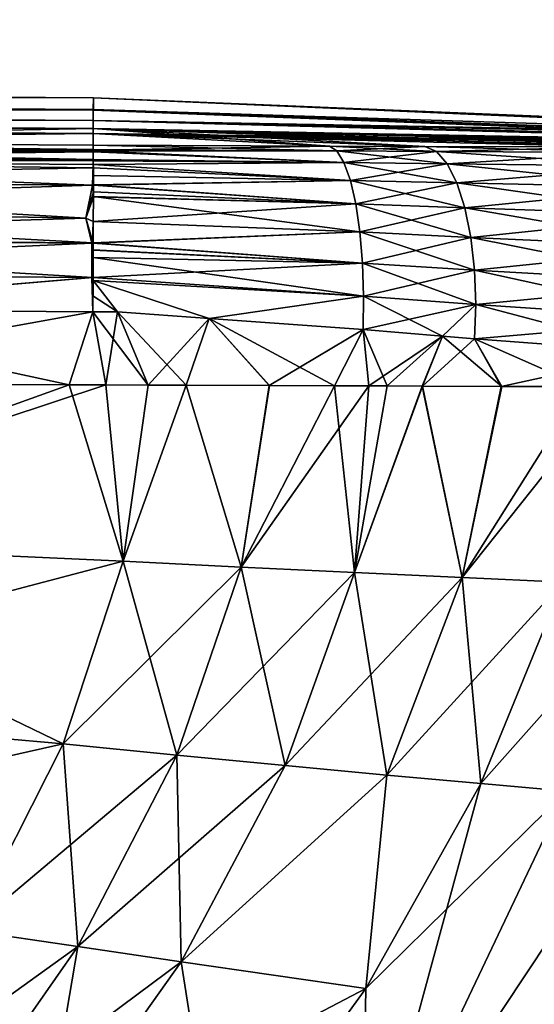
# Model space of a CAD drawing. Extents: x -25 to 207, y -101 to 173.
# Drawn here: x 197 to 201, y 127 to 135 of the extents above; entities that cross this region are included whole.
import ezdxf

# ---------------------------------------------------------------- set-up
doc = ezdxf.new("R2010")
doc.units = 0
doc.header["$MEASUREMENT"] = 0
doc.layers.get('0').update_dxf_attribs({"linetype": 'CONTINUOUS'})

msp = doc.modelspace()

# ---------------------------------------------------------------- linework, layer by layer
for points in [[(21.5952, 134.7229, -14.1615), (197.435, 133.7853, -17.4204), (21.5952, 134.7232, -17.7792)], [(21.5952, 134.7232, -17.7792), (197.435, 133.7853, -17.4204), (114.5654, 134.1712, -23.2036)], [(197.4362, 133.976, 11.6149), (197.4362, 133.9815, 11.3997), (21.5952, 134.723, 11.853)], [(21.5952, 134.723, 11.853), (197.4362, 133.9815, 11.3997), (109.5866, 134.5694, 0)], [(21.5952, 134.723, 17.7792), (114.5654, 134.1712, 23.2036), (197.4352, 133.8263, 17.4209)], [(21.5952, 134.723, 17.7792), (197.4352, 133.8263, 17.4209), (21.5952, 134.723, 13.0609)], [(21.5952, 134.723, 13.0609), (197.4352, 133.8263, 17.4209), (197.4362, 133.976, 11.6149)], [(21.5952, 134.723, 13.0609), (197.4362, 133.976, 11.6149), (21.5952, 134.723, 13.0559)], [(21.5952, 134.723, 13.0559), (197.4362, 133.976, 11.6149), (21.5952, 134.723, 11.853)], [(21.5952, 134.7229, -13.0559), (21.5952, 134.7229, -11.853), (197.4356, 133.8906, -11.6133)], [(197.4356, 133.8906, -11.6133), (21.5952, 134.7229, -11.853), (109.5866, 134.5694, 0)], [(21.5952, 134.7229, -13.0559), (197.4356, 133.8906, -11.6133), (21.5952, 134.7229, -14.1615)], [(21.5952, 134.7229, -14.1615), (197.4356, 133.8906, -11.6133), (197.435, 133.7853, -17.4204)], [(197.4362, 133.9815, 11.3997), (197.4368, 134.0785, 0), (109.5866, 134.5694, 0)], [(197.4356, 133.8906, -11.6133), (109.5866, 134.5694, 0), (197.4368, 134.0772, -1.3256)], [(197.4368, 134.0772, -1.3256), (109.5866, 134.5694, 0), (197.4368, 134.0785, 0)], [(138.1533, 134.0425, 23.0998), (197.4352, 133.8263, 17.4209), (114.5654, 134.1712, 23.2036)], [(197.435, 133.7853, -17.4204), (138.1533, 134.0425, -23.0998), (114.5654, 134.1712, -23.2036)], [(197.4368, 134.0772, -1.3256), (205.5178, 133.7466, 0), (197.4356, 133.8906, -11.6133)], [(205.4504, 133.7294, 6.7936), (197.4368, 134.0785, 0), (197.4362, 133.9815, 11.3997)], [(205.5178, 133.7466, 0), (197.4368, 134.0785, 0), (205.4504, 133.7294, 6.7936)], [(197.4368, 134.0772, -1.3256), (197.4368, 134.0785, 0), (205.5178, 133.7466, 0)], [(138.1533, 134.0425, 23.0998), (161.7398, 133.9056, 22.9858), (197.4352, 133.8263, 17.4209)], [(197.435, 133.7853, -17.4204), (161.7398, 133.9056, -22.9858), (138.1533, 134.0425, -23.0998)], [(205.4504, 133.7294, 6.7936), (197.4362, 133.9815, 11.3997), (205.2733, 133.7001, 13.7838)], [(205.2733, 133.7001, 13.7838), (197.4362, 133.9815, 11.3997), (197.4362, 133.976, 11.6149)], [(161.7398, 133.9056, 22.9858), (170.1312, 133.8553, 22.9449), (197.4352, 133.8263, 17.4209)], [(170.1312, 133.8553, -22.9449), (161.7398, 133.9056, -22.9858), (197.435, 133.7853, -17.4204)], [(205.062, 133.6825, 16.6349), (197.4362, 133.976, 11.6149), (197.4352, 133.8263, 17.4209)], [(205.2733, 133.7001, 13.7838), (197.4362, 133.976, 11.6149), (205.062, 133.6825, 16.6349)], [(197.4352, 133.8263, 17.4209), (170.1312, 133.8553, 22.9449), (191.9738, 133.7217, 22.8285)], [(197.435, 133.7853, -17.4204), (191.9738, 133.7217, -22.8285), (170.1312, 133.8553, -22.9449)], [(197.4352, 133.8263, 17.4209), (191.9738, 133.7217, 22.8285), (197.4344, 133.6878, 22.7977)], [(197.4344, 133.6878, 22.7977), (199.3841, 133.6795, 22.5968), (197.4352, 133.8263, 17.4209)], [(205.062, 133.6825, -16.6349), (197.435, 133.7853, -17.4204), (197.4356, 133.8906, -11.6133)], [(205.062, 133.6825, 16.6349), (197.4352, 133.8263, 17.4209), (204.9039, 133.68, 17.2693)], [(204.9039, 133.68, 17.2693), (197.4352, 133.8263, 17.4209), (204.1642, 133.6749, 19.0095)], [(197.4352, 133.8263, 17.4209), (199.3841, 133.6795, 22.5968), (200.1724, 133.6776, 22.3669)], [(197.4352, 133.8263, 17.4209), (200.1724, 133.6776, 22.3669), (201.7522, 133.6747, 21.5816)], [(201.7522, 133.6747, 21.5816), (202.594, 133.6736, 20.9411), (197.4352, 133.8263, 17.4209)], [(197.4352, 133.8263, 17.4209), (202.594, 133.6736, 20.9411), (203.7865, 133.6739, 19.6054)], [(197.4352, 133.8263, 17.4209), (203.7865, 133.6739, 19.6054), (204.1642, 133.6749, 19.0095)], [(205.062, 133.6825, -16.6349), (197.4356, 133.8906, -11.6133), (205.2733, 133.7001, -13.7838)], [(197.4356, 133.8906, -11.6133), (205.5178, 133.7466, 0), (205.4504, 133.7294, -6.7936)], [(197.4356, 133.8906, -11.6133), (205.4504, 133.7294, -6.7936), (205.2733, 133.7001, -13.7838)], [(197.4344, 133.6878, -22.7977), (191.9738, 133.7217, -22.8285), (197.435, 133.7853, -17.4204)], [(197.435, 133.7853, -17.4204), (199.3841, 133.6795, -22.5968), (197.4344, 133.6878, -22.7977)], [(197.435, 133.7853, -17.4204), (204.9039, 133.68, -17.2693), (204.1642, 133.6749, -19.0095)], [(204.1642, 133.6749, -19.0095), (203.7865, 133.6739, -19.6054), (197.435, 133.7853, -17.4204)], [(197.435, 133.7853, -17.4204), (203.7865, 133.6739, -19.6054), (202.594, 133.6736, -20.9411)], [(197.435, 133.7853, -17.4204), (202.594, 133.6736, -20.9411), (201.7522, 133.6747, -21.5816)], [(201.7522, 133.6747, -21.5816), (200.1724, 133.6776, -22.3669), (197.435, 133.7853, -17.4204)], [(197.435, 133.7853, -17.4204), (200.1724, 133.6776, -22.3669), (199.3841, 133.6795, -22.5968)], [(204.9039, 133.68, -17.2693), (197.435, 133.7853, -17.4204), (205.062, 133.6825, -16.6349)], [(197.4344, 133.6878, 22.7977), (191.9738, 133.7217, 22.8285), (197.4356, 133.6531, 23.0544)], [(197.4356, 133.6531, 23.0544), (191.9738, 133.7217, 22.8285), (191.9751, 133.6777, 23.1222)], [(191.9738, 133.7217, -22.8285), (197.4344, 133.6878, -22.7977), (197.4355, 133.6456, -23.0532)], [(191.9738, 133.7217, -22.8285), (197.4355, 133.6456, -23.0532), (191.9751, 133.6777, -23.1222)], [(191.9759, 133.5683, 23.3983), (197.4364, 133.5685, 23.2991), (191.9751, 133.6777, 23.1222)], [(191.9751, 133.6777, 23.1222), (197.4364, 133.5685, 23.2991), (197.4357, 133.6405, 23.0909)], [(191.9751, 133.6777, 23.1222), (197.4357, 133.6405, 23.0909), (197.4356, 133.6531, 23.0544)], [(191.9751, 133.6777, -23.1222), (197.4355, 133.6456, -23.0532), (197.4357, 133.6393, -23.0913)], [(191.9751, 133.6777, -23.1222), (197.4357, 133.6393, -23.0913), (197.4359, 133.633, -23.1298)], [(191.9759, 133.5683, -23.3983), (191.9751, 133.6777, -23.1222), (197.4359, 133.633, -23.1298)], [(199.3841, 133.6795, 22.5968), (197.4344, 133.6878, 22.7977), (199.4459, 133.6406, 22.863)], [(199.4459, 133.6406, 22.863), (197.4344, 133.6878, 22.7977), (197.4356, 133.6531, 23.0544)], [(199.3841, 133.6795, -22.5968), (197.4355, 133.6456, -23.0532), (197.4344, 133.6878, -22.7977)], [(199.3841, 133.6795, -22.5968), (199.4459, 133.6406, -22.863), (197.4355, 133.6456, -23.0532)], [(200.2669, 133.6361, 22.6332), (200.1724, 133.6776, 22.3669), (199.3841, 133.6795, 22.5968)], [(200.2669, 133.6361, 22.6332), (199.3841, 133.6795, 22.5968), (199.4459, 133.6406, 22.863)], [(200.1724, 133.6776, -22.3669), (199.4459, 133.6406, -22.863), (199.3841, 133.6795, -22.5968)], [(200.1724, 133.6776, -22.3669), (200.2669, 133.6361, -22.6332), (199.4459, 133.6406, -22.863)], [(201.9162, 133.6282, 21.8314), (201.7522, 133.6747, 21.5816), (200.1724, 133.6776, 22.3669)], [(201.9162, 133.6282, 21.8314), (200.1724, 133.6776, 22.3669), (200.2669, 133.6361, 22.6332)], [(201.7522, 133.6747, -21.5816), (200.2669, 133.6361, -22.6332), (200.1724, 133.6776, -22.3669)], [(201.7522, 133.6747, -21.5816), (201.9162, 133.6282, -21.8314), (200.2669, 133.6361, -22.6332)], [(191.9759, 133.5683, -23.3983), (197.4359, 133.633, -23.1298), (197.4364, 133.5596, -23.2952)], [(199.4459, 133.6406, -22.863), (197.4357, 133.6393, -23.0913), (197.4355, 133.6456, -23.0532)], [(199.4459, 133.6406, 22.863), (197.4356, 133.6531, 23.0544), (197.4357, 133.6405, 23.0909)], [(197.4357, 133.6405, 23.0909), (199.5042, 133.5451, 23.1153), (199.4459, 133.6406, 22.863)], [(199.4459, 133.6406, -22.863), (199.5042, 133.5451, -23.1153), (197.4357, 133.6393, -23.0913)], [(197.4357, 133.6405, 23.0909), (197.4364, 133.5685, 23.2991), (199.5042, 133.5451, 23.1153)], [(197.4359, 133.633, -23.1298), (197.4357, 133.6393, -23.0913), (199.5042, 133.5451, -23.1153)], [(199.5042, 133.5451, -23.1153), (197.4364, 133.5596, -23.2952), (197.4359, 133.633, -23.1298)], [(199.4459, 133.6406, 22.863), (199.5042, 133.5451, 23.1153), (200.3561, 133.534, 22.8847)], [(199.4459, 133.6406, 22.863), (200.3561, 133.534, 22.8847), (200.2669, 133.6361, 22.6332)], [(200.2669, 133.6361, -22.6332), (199.5042, 133.5451, -23.1153), (199.4459, 133.6406, -22.863)], [(200.2669, 133.6361, -22.6332), (200.3561, 133.534, -22.8847), (199.5042, 133.5451, -23.1153)], [(200.2669, 133.6361, 22.6332), (200.3561, 133.534, 22.8847), (202.0699, 133.5141, 22.0655)], [(200.2669, 133.6361, 22.6332), (202.0699, 133.5141, 22.0655), (201.9162, 133.6282, 21.8314)], [(201.9162, 133.6282, -21.8314), (200.3561, 133.534, -22.8847), (200.2669, 133.6361, -22.6332)], [(201.9162, 133.6282, -21.8314), (202.0699, 133.5141, -22.0655), (200.3561, 133.534, -22.8847)], [(191.9759, 133.5683, 23.3983), (197.4366, 133.5293, 23.3658), (197.4364, 133.5685, 23.2991)], [(191.9762, 133.3993, 23.6426), (197.4296, 133.3586, 23.6077), (191.9759, 133.5683, 23.3983)], [(197.4296, 133.3586, 23.6077), (197.4366, 133.5293, 23.3658), (191.9759, 133.5683, 23.3983)], [(197.4368, 133.5019, -23.4254), (191.9762, 133.3993, -23.6426), (191.9759, 133.5683, -23.3983)], [(197.4368, 133.5019, -23.4254), (191.9759, 133.5683, -23.3983), (197.4366, 133.5282, -23.366)], [(197.4366, 133.5282, -23.366), (191.9759, 133.5683, -23.3983), (197.4364, 133.5596, -23.2952)], [(197.4293, 133.3575, -23.6075), (191.9762, 133.3993, -23.6426), (197.4368, 133.5019, -23.4254)], [(197.4368, 133.5019, -23.4254), (197.4369, 133.3582, -23.6082), (197.4293, 133.3575, -23.6075)], [(197.4296, 133.3586, 23.6077), (197.4369, 133.4373, 23.5223), (197.4366, 133.5293, 23.3658)], [(199.5042, 133.5451, 23.1153), (197.4364, 133.5685, 23.2991), (197.4366, 133.5293, 23.3658)], [(199.5042, 133.5451, -23.1153), (197.4366, 133.5282, -23.366), (197.4364, 133.5596, -23.2952)], [(199.5042, 133.5451, 23.1153), (197.4366, 133.5293, 23.3658), (199.5566, 133.3971, 23.3424)], [(199.5566, 133.3971, -23.3424), (197.4366, 133.5282, -23.366), (199.5042, 133.5451, -23.1153)], [(199.5566, 133.3971, 23.3424), (197.4366, 133.5293, 23.3658), (197.4369, 133.4373, 23.5223)], [(199.5566, 133.3971, -23.3424), (197.4368, 133.5019, -23.4254), (197.4366, 133.5282, -23.366)], [(197.4369, 133.3582, -23.6082), (197.4368, 133.5019, -23.4254), (199.5566, 133.3971, -23.3424)], [(200.4355, 133.3763, 23.1092), (200.3561, 133.534, 22.8847), (199.5042, 133.5451, 23.1153)], [(200.4355, 133.3763, 23.1092), (199.5042, 133.5451, 23.1153), (199.5566, 133.3971, 23.3424)], [(200.3561, 133.534, -22.8847), (199.5566, 133.3971, -23.3424), (199.5042, 133.5451, -23.1153)], [(200.3561, 133.534, -22.8847), (200.4355, 133.3763, -23.1092), (199.5566, 133.3971, -23.3424)], [(202.2049, 133.3386, 22.2714), (202.0699, 133.5141, 22.0655), (200.3561, 133.534, 22.8847)], [(202.2049, 133.3386, 22.2714), (200.3561, 133.534, 22.8847), (200.4355, 133.3763, 23.1092)], [(202.0699, 133.5141, -22.0655), (200.4355, 133.3763, -23.1092), (200.3561, 133.534, -22.8847)], [(202.0699, 133.5141, -22.0655), (202.2049, 133.3386, -22.2714), (200.4355, 133.3763, -23.1092)], [(197.4369, 133.3597, 23.6089), (197.4369, 133.4373, 23.5223), (197.4296, 133.3586, 23.6077)], [(199.5566, 133.3971, 23.3424), (197.4369, 133.4373, 23.5223), (197.4369, 133.3597, 23.6089)], [(191.9759, 133.1794, 23.8422), (197.375, 133.0852, 23.8342), (191.9762, 133.3993, 23.6426)], [(197.4293, 133.3575, -23.6075), (191.9759, 133.1794, -23.8422), (191.9762, 133.3993, -23.6426)], [(197.3744, 133.0845, -23.834), (191.9759, 133.1794, -23.8422), (197.4293, 133.3575, -23.6075)], [(191.9762, 133.3993, 23.6426), (197.375, 133.0852, 23.8342), (197.4296, 133.3586, 23.6077)], [(197.4293, 133.3575, -23.6075), (197.437, 133.3022, -23.6794), (197.3744, 133.0845, -23.834)], [(197.4369, 133.2645, 23.7152), (197.4296, 133.3586, 23.6077), (197.375, 133.0852, 23.8342)], [(197.4293, 133.3575, -23.6075), (197.4369, 133.3582, -23.6082), (197.437, 133.3022, -23.6794)], [(197.4369, 133.3597, 23.6089), (197.4296, 133.3586, 23.6077), (197.4369, 133.2645, 23.7152)], [(199.6006, 133.2035, 23.5341), (199.5566, 133.3971, 23.3424), (197.4369, 133.3597, 23.6089)], [(197.4369, 133.3582, -23.6082), (199.5566, 133.3971, -23.3424), (199.6006, 133.2035, -23.5341)], [(199.6006, 133.2035, 23.5341), (197.4369, 133.3597, 23.6089), (197.4369, 133.2645, 23.7152)], [(197.437, 133.3022, -23.6794), (197.4369, 133.3582, -23.6082), (199.6006, 133.2035, -23.5341)], [(200.5014, 133.1706, 23.296), (200.4355, 133.3763, 23.1092), (199.5566, 133.3971, 23.3424)], [(200.5014, 133.1706, 23.296), (199.5566, 133.3971, 23.3424), (199.6006, 133.2035, 23.5341)], [(199.6006, 133.2035, -23.5341), (199.5566, 133.3971, -23.3424), (200.4355, 133.3763, -23.1092)], [(199.6006, 133.2035, -23.5341), (200.4355, 133.3763, -23.1092), (200.5014, 133.1706, -23.296)], [(202.314, 133.1111, 22.4381), (202.2049, 133.3386, 22.2714), (200.4355, 133.3763, 23.1092)], [(202.314, 133.1111, 22.4381), (200.4355, 133.3763, 23.1092), (200.5014, 133.1706, 23.296)], [(200.5014, 133.1706, -23.296), (200.4355, 133.3763, -23.1092), (202.2049, 133.3386, -22.2714)], [(200.5014, 133.1706, -23.296), (202.2049, 133.3386, -22.2714), (202.314, 133.1111, -22.4381)], [(197.3744, 133.0845, -23.834), (197.437, 133.3022, -23.6794), (197.4369, 133.2614, -23.7112)], [(197.3744, 133.0845, -23.834), (197.4369, 133.2614, -23.7112), (197.4365, 133.0571, -23.8702)], [(197.4369, 133.2645, 23.7152), (197.375, 133.0852, 23.8342), (197.4365, 133.057, 23.8701)], [(197.4369, 133.2645, 23.7152), (197.4365, 133.057, 23.8701), (199.6343, 132.9727, 23.6818)], [(199.6006, 133.2035, -23.5341), (197.4365, 133.0571, -23.8702), (197.4369, 133.2614, -23.7112)], [(199.6006, 133.2035, -23.5341), (197.4369, 133.2614, -23.7112), (197.437, 133.3022, -23.6794)], [(197.4369, 133.2645, 23.7152), (199.6343, 132.9727, 23.6818), (199.6006, 133.2035, 23.5341)], [(191.9751, 132.9201, 23.9869), (197.4311, 132.8814, 23.9522), (191.9759, 133.1794, 23.8422)], [(197.3744, 133.0845, -23.834), (191.9751, 132.9201, -23.9869), (191.9759, 133.1794, -23.8422)], [(191.9759, 133.1794, 23.8422), (197.4311, 132.8814, 23.9522), (197.375, 133.0852, 23.8342)], [(199.6343, 132.9727, -23.6818), (197.4365, 133.0571, -23.8702), (199.6006, 133.2035, -23.5341)], [(199.6006, 133.2035, 23.5341), (199.6343, 132.9727, 23.6818), (200.5507, 132.9266, 23.4361)], [(199.6006, 133.2035, 23.5341), (200.5507, 132.9266, 23.4361), (200.5014, 133.1706, 23.296)], [(200.5014, 133.1706, -23.296), (199.6343, 132.9727, -23.6818), (199.6006, 133.2035, -23.5341)], [(200.5014, 133.1706, -23.296), (200.5507, 132.9266, -23.4361), (199.6343, 132.9727, -23.6818)], [(200.5014, 133.1706, 23.296), (200.5507, 132.9266, 23.4361), (202.3914, 132.8438, 22.5565)], [(200.5014, 133.1706, 23.296), (202.3914, 132.8438, 22.5565), (202.314, 133.1111, 22.4381)], [(202.314, 133.1111, -22.4381), (200.5507, 132.9266, -23.4361), (200.5014, 133.1706, -23.296)], [(202.314, 133.1111, -22.4381), (202.3914, 132.8438, -22.5565), (200.5507, 132.9266, -23.4361)], [(197.4246, 132.8791, -23.9473), (191.9751, 132.9201, -23.9869), (197.3744, 133.0845, -23.834)], [(197.4359, 132.88, -23.9487), (197.4246, 132.8791, -23.9473), (197.3744, 133.0845, -23.834)], [(197.4359, 132.88, -23.9487), (197.3744, 133.0845, -23.834), (197.4365, 133.0571, -23.8702)], [(197.4365, 133.057, 23.8701), (197.375, 133.0852, 23.8342), (197.4311, 132.8814, 23.9522)], [(197.4365, 133.057, 23.8701), (197.4311, 132.8814, 23.9522), (197.4359, 132.8818, 23.9531)], [(199.6343, 132.9727, -23.6818), (197.4359, 132.88, -23.9487), (197.4365, 133.0571, -23.8702)], [(199.6343, 132.9727, 23.6818), (197.4365, 133.057, 23.8701), (197.4359, 132.8818, 23.9531)], [(199.6343, 132.9727, 23.6818), (197.4359, 132.8818, 23.9531), (199.6562, 132.7153, 23.7789)], [(199.6562, 132.7153, -23.7789), (197.4359, 132.88, -23.9487), (199.6343, 132.9727, -23.6818)], [(200.5809, 132.6562, 23.5228), (200.5507, 132.9266, 23.4361), (199.6343, 132.9727, 23.6818)], [(200.5809, 132.6562, 23.5228), (199.6343, 132.9727, 23.6818), (199.6562, 132.7153, 23.7789)], [(200.5507, 132.9266, -23.4361), (199.6562, 132.7153, -23.7789), (199.6343, 132.9727, -23.6818)], [(200.5507, 132.9266, -23.4361), (200.5809, 132.6562, -23.5228), (199.6562, 132.7153, -23.7789)], [(202.4329, 132.5512, 22.6202), (202.3914, 132.8438, 22.5565), (200.5507, 132.9266, 23.4361)], [(202.4329, 132.5512, 22.6202), (200.5507, 132.9266, 23.4361), (200.5809, 132.6562, 23.5228)], [(202.3914, 132.8438, -22.5565), (200.5809, 132.6562, -23.5228), (200.5507, 132.9266, -23.4361)], [(191.9738, 132.6348, 24.0692), (197.4323, 132.5971, 24.0366), (191.9751, 132.9201, 23.9869)], [(197.4246, 132.8791, -23.9473), (191.9738, 132.6348, -24.0692), (191.9751, 132.9201, -23.9869)], [(197.4248, 132.5958, -24.0278), (191.9738, 132.6348, -24.0692), (197.4246, 132.8791, -23.9473)], [(191.9751, 132.9201, 23.9869), (197.4323, 132.5971, 24.0366), (197.4311, 132.8814, 23.9522)], [(197.4357, 132.8204, -23.9752), (197.4246, 132.8791, -23.9473), (197.4359, 132.88, -23.9487)], [(197.4357, 132.8204, -23.9752), (197.4248, 132.5958, -24.0278), (197.4246, 132.8791, -23.9473)], [(197.4359, 132.8818, 23.9531), (197.4311, 132.8814, 23.9522), (197.4357, 132.823, 23.9809)], [(197.4357, 132.823, 23.9809), (197.4311, 132.8814, 23.9522), (197.4323, 132.5971, 24.0366)], [(199.6562, 132.7153, 23.7789), (197.4359, 132.8818, 23.9531), (197.4357, 132.823, 23.9809)], [(199.6562, 132.7153, -23.7789), (197.4357, 132.8204, -23.9752), (197.4359, 132.88, -23.9487)], [(202.3914, 132.8438, -22.5565), (202.4329, 132.5512, -22.6202), (200.5809, 132.6562, -23.5228)], [(197.4354, 132.762, -24.0011), (197.4248, 132.5958, -24.0278), (197.4357, 132.8204, -23.9752)], [(197.4354, 132.762, -24.0011), (197.4346, 132.5961, -24.0295), (197.4248, 132.5958, -24.0278)], [(197.4357, 132.823, 23.9809), (197.4323, 132.5971, 24.0366), (197.4346, 132.5972, 24.037)], [(199.6562, 132.7153, 23.7789), (197.4357, 132.823, 23.9809), (197.4346, 132.5972, 24.037)], [(199.6653, 132.4427, -23.8211), (197.4346, 132.5961, -24.0295), (197.4354, 132.762, -24.0011)], [(197.4354, 132.762, -24.0011), (197.4357, 132.8204, -23.9752), (199.6562, 132.7153, -23.7789)], [(197.4354, 132.762, -24.0011), (199.6562, 132.7153, -23.7789), (199.6653, 132.4427, -23.8211)], [(199.6653, 132.4427, 23.8211), (199.6562, 132.7153, 23.7789), (197.4346, 132.5972, 24.037)], [(200.5907, 132.3722, 23.552), (200.5809, 132.6562, 23.5228), (199.6562, 132.7153, 23.7789)], [(200.5907, 132.3722, 23.552), (199.6562, 132.7153, 23.7789), (199.6653, 132.4427, 23.8211)], [(199.6653, 132.4427, -23.8211), (199.6562, 132.7153, -23.7789), (200.5809, 132.6562, -23.5228)], [(191.9738, 132.6348, 24.0692), (194.3445, 132.3344, 24.0722), (197.4323, 132.5971, 24.0366)], [(197.4248, 132.5958, -24.0278), (194.3445, 132.3344, -24.0722), (191.9738, 132.6348, -24.0692)], [(199.6653, 132.4427, -23.8211), (200.5809, 132.6562, -23.5228), (200.5907, 132.3722, -23.552)], [(202.4362, 132.2489, 22.626), (202.4329, 132.5512, 22.6202), (200.5809, 132.6562, 23.5228)], [(202.4362, 132.2489, 22.626), (200.5809, 132.6562, 23.5228), (200.5907, 132.3722, 23.552)], [(200.5907, 132.3722, -23.552), (200.5809, 132.6562, -23.5228), (202.4329, 132.5512, -22.6202)], [(194.3445, 132.3344, 24.0722), (197.4329, 132.3131, 24.0549), (197.4323, 132.5971, 24.0366)], [(197.4329, 132.3131, -24.0549), (194.3445, 132.3344, -24.0722), (197.4248, 132.5958, -24.0278)], [(197.4248, 132.5958, -24.0278), (197.4346, 132.5961, -24.0295), (197.4344, 132.57, -24.0339)], [(197.433, 132.3131, -24.0549), (197.4329, 132.3131, -24.0549), (197.4248, 132.5958, -24.0278)], [(197.433, 132.3131, -24.0549), (197.4248, 132.5958, -24.0278), (197.4338, 132.4435, -24.0555)], [(197.4248, 132.5958, -24.0278), (197.4344, 132.57, -24.0339), (197.4338, 132.4435, -24.0555)], [(197.4346, 132.5972, 24.037), (197.4323, 132.5971, 24.0366), (197.4345, 132.5717, 24.0434)], [(197.4345, 132.5717, 24.0434), (197.4323, 132.5971, 24.0366), (197.4329, 132.3131, 24.0549)], [(197.4345, 132.5717, 24.0434), (197.4329, 132.3131, 24.0549), (197.433, 132.3131, 24.0549)], [(197.433, 132.3131, 24.0549), (197.6364, 132.3116, 24.0537), (197.4345, 132.5717, 24.0434)], [(197.6364, 132.3116, -24.0537), (197.4338, 132.4435, -24.0555), (197.4344, 132.57, -24.0339)], [(199.6653, 132.4427, -23.8211), (197.4344, 132.57, -24.0339), (197.4346, 132.5961, -24.0295)], [(197.6364, 132.3116, -24.0537), (197.4344, 132.57, -24.0339), (198.3908, 132.2577, -23.9616)], [(198.3908, 132.2577, -23.9616), (197.4344, 132.57, -24.0339), (199.6653, 132.4427, -23.8211)], [(199.6653, 132.4427, 23.8211), (197.4346, 132.5972, 24.037), (197.4345, 132.5717, 24.0434)], [(197.4345, 132.5717, 24.0434), (197.6364, 132.3116, 24.0537), (198.3908, 132.2577, 23.9616)], [(197.4345, 132.5717, 24.0434), (198.3908, 132.2577, 23.9616), (199.6653, 132.4427, 23.8211)], [(200.5907, 132.3722, -23.552), (202.4329, 132.5512, -22.6202), (202.4362, 132.2489, -22.626)], [(197.433, 132.3131, -24.0549), (197.4338, 132.4435, -24.0555), (197.6364, 132.3116, -24.0537)], [(199.6653, 132.4427, 23.8211), (198.3908, 132.2577, 23.9616), (199.6611, 132.167, 23.8064)], [(199.6653, 132.4427, -23.8211), (199.6611, 132.167, -23.8064), (198.3908, 132.2577, -23.9616)], [(199.6653, 132.4427, 23.8211), (199.6611, 132.167, 23.8064), (200.5907, 132.3722, 23.552)], [(199.6653, 132.4427, -23.8211), (200.3176, 132.1108, -23.6033), (199.6611, 132.167, -23.8064)], [(200.5907, 132.3722, -23.552), (200.3176, 132.1108, -23.6033), (199.6653, 132.4427, -23.8211)], [(200.5907, 132.3722, 23.552), (199.6611, 132.167, 23.8064), (200.3176, 132.1108, 23.6033)], [(200.5907, 132.3722, 23.552), (200.3176, 132.1108, 23.6033), (200.5795, 132.0884, 23.5223)], [(200.5907, 132.3722, -23.552), (200.5795, 132.0884, -23.5223), (200.3176, 132.1108, -23.6033)], [(200.5907, 132.3722, 23.552), (200.5795, 132.0884, 23.5223), (202.4362, 132.2489, 22.626)], [(202.0866, 131.9765, -22.7372), (200.5795, 132.0884, -23.5223), (200.5907, 132.3722, -23.552)], [(202.4362, 132.2489, -22.626), (202.0866, 131.9765, -22.7372), (200.5907, 132.3722, -23.552)], [(194.3445, 132.3344, 24.0722), (194.1605, 131.7221, 24.039), (197.4329, 132.3131, 24.0549)], [(194.3445, 132.3344, -24.0722), (197.2375, 131.7109, -24.0223), (194.1605, 131.7221, -24.0396)], [(197.4329, 132.3131, 24.0549), (194.1605, 131.7221, 24.039), (197.539, 131.7098, 24.0196)], [(197.4329, 132.3131, -24.0549), (197.2375, 131.7109, -24.0223), (194.3445, 132.3344, -24.0722)], [(197.433, 132.3131, -24.0549), (197.8881, 131.7085, -23.9513), (197.2375, 131.7109, -24.0223)], [(197.433, 132.3131, -24.0549), (197.2375, 131.7109, -24.0223), (197.4329, 132.3131, -24.0549)], [(197.4329, 132.3131, 24.0549), (197.539, 131.7098, 24.0196), (197.433, 132.3131, 24.0549)], [(197.433, 132.3131, 24.0549), (197.539, 131.7098, 24.0196), (197.6364, 132.3116, 24.0537)], [(197.6364, 132.3116, -24.0537), (197.8881, 131.7085, -23.9513), (197.433, 132.3131, -24.0549)], [(197.6364, 132.3116, 24.0537), (197.539, 131.7098, 24.0196), (197.8889, 131.7085, 23.9699)], [(197.6364, 132.3116, 24.0537), (197.8889, 131.7085, 23.9699), (198.3908, 132.2577, 23.9616)], [(198.3908, 132.2577, -23.9616), (198.2029, 131.7073, -23.917), (197.6364, 132.3116, -24.0537)], [(197.6364, 132.3116, -24.0537), (198.2029, 131.7073, -23.917), (197.8881, 131.7085, -23.9513)], [(197.8889, 131.7085, 23.9699), (198.2019, 131.7073, 23.9254), (198.3908, 132.2577, 23.9616)], [(198.3908, 132.2577, 23.9616), (198.2019, 131.7073, 23.9254), (198.8858, 131.7048, 23.8283)], [(198.3908, 132.2577, -23.9616), (198.8894, 131.7047, -23.8421), (198.2029, 131.7073, -23.917)], [(198.3908, 132.2577, 23.9616), (198.8858, 131.7048, 23.8283), (199.6611, 132.167, 23.8064)], [(199.6611, 132.167, -23.8064), (199.426, 131.7027, -23.7835), (198.3908, 132.2577, -23.9616)], [(199.426, 131.7027, -23.7835), (198.8894, 131.7047, -23.8421), (198.3908, 132.2577, -23.9616)], [(202.4362, 132.2489, 22.626), (200.5795, 132.0884, 23.5223), (202.0866, 131.9765, 22.7372)], [(199.6611, 132.167, 23.8064), (198.8858, 131.7048, 23.8283), (199.7105, 131.7017, 23.7112)], [(199.6611, 132.167, -23.8064), (199.8605, 131.7011, -23.622), (199.426, 131.7027, -23.7835)], [(199.6611, 132.167, 23.8064), (199.7105, 131.7017, 23.7112), (200.3176, 132.1108, 23.6033)], [(200.3176, 132.1108, -23.6033), (199.8605, 131.7011, -23.622), (199.6611, 132.167, -23.8064)], [(200.3176, 132.1108, 23.6033), (199.7105, 131.7017, 23.7112), (200.1519, 131.7, 23.5302)], [(200.3176, 132.1108, -23.6033), (200.148, 131.7, -23.5151), (199.8605, 131.7011, -23.622)], [(200.805, 131.6975, -23.2708), (200.148, 131.7, -23.5151), (200.3176, 132.1108, -23.6033)], [(200.3176, 132.1108, 23.6033), (200.1519, 131.7, 23.5302), (200.5795, 132.0884, 23.5223)], [(200.5795, 132.0884, 23.5223), (200.1519, 131.7, 23.5302), (200.8002, 131.6976, 23.2643)], [(200.5795, 132.0884, -23.5223), (200.805, 131.6975, -23.2708), (200.3176, 132.1108, -23.6033)], [(200.5795, 132.0884, 23.5223), (200.8002, 131.6976, 23.2643), (202.0866, 131.9765, 22.7372)], [(202.0866, 131.9765, -22.7372), (201.4711, 131.695, -23.0232), (200.5795, 132.0884, -23.5223)], [(200.5795, 132.0884, -23.5223), (201.4711, 131.695, -23.0232), (200.805, 131.6975, -23.2708)], [(200.8002, 131.6976, 23.2643), (201.7308, 131.694, 22.8826), (202.0866, 131.9765, 22.7372)], [(197.539, 131.7098, 24.0196), (194.1605, 131.7221, 24.039), (193.6935, 130.4367, 23.9234)], [(194.1605, 131.7221, -24.0396), (197.2375, 131.7109, -24.0223), (193.6935, 130.4367, -23.9234)], [(193.6935, 130.4367, -23.9234), (197.2375, 131.7109, -24.0223), (197.684, 130.2551, -23.8316)], [(193.6935, 130.4367, 23.9234), (197.684, 130.2551, 23.8316), (197.539, 131.7098, 24.0196)], [(197.2375, 131.7109, -24.0223), (197.8881, 131.7085, -23.9513), (197.684, 130.2551, -23.8316)], [(197.539, 131.7098, 24.0196), (197.684, 130.2551, 23.8316), (197.8889, 131.7085, 23.9699)], [(197.8889, 131.7085, 23.9699), (197.684, 130.2551, 23.8316), (198.2019, 131.7073, 23.9254)], [(197.684, 130.2551, -23.8316), (197.8881, 131.7085, -23.9513), (198.2029, 131.7073, -23.917)], [(198.2019, 131.7073, 23.9254), (197.684, 130.2551, 23.8316), (198.6554, 130.2061, 23.6485)], [(198.6554, 130.2061, -23.6485), (197.684, 130.2551, -23.8316), (198.2029, 131.7073, -23.917)], [(198.2019, 131.7073, 23.9254), (198.6554, 130.2061, 23.6485), (198.8858, 131.7048, 23.8283)], [(198.6554, 130.2061, -23.6485), (198.2029, 131.7073, -23.917), (198.8894, 131.7047, -23.8421)], [(198.8858, 131.7048, 23.8283), (198.6554, 130.2061, 23.6485), (199.7105, 131.7017, 23.7112)], [(198.8894, 131.7047, -23.8421), (199.426, 131.7027, -23.7835), (198.6554, 130.2061, -23.6485)], [(198.6554, 130.2061, -23.6485), (199.426, 131.7027, -23.7835), (199.5915, 130.1605, -23.3508)], [(199.5915, 130.1605, 23.3508), (199.7105, 131.7017, 23.7112), (198.6554, 130.2061, 23.6485)], [(199.426, 131.7027, -23.7835), (199.8605, 131.7011, -23.622), (199.5915, 130.1605, -23.3508)], [(199.5915, 130.1605, 23.3508), (200.1519, 131.7, 23.5302), (199.7105, 131.7017, 23.7112)], [(200.148, 131.7, -23.5151), (199.5915, 130.1605, -23.3508), (199.8605, 131.7011, -23.622)], [(200.4796, 130.1192, 22.949), (200.1519, 131.7, 23.5302), (199.5915, 130.1605, 23.3508)], [(200.4796, 130.1192, -22.949), (199.5915, 130.1605, -23.3508), (200.148, 131.7, -23.5151)], [(200.148, 131.7, -23.5151), (200.805, 131.6975, -23.2708), (200.4796, 130.1192, -22.949)], [(200.4796, 130.1192, 22.949), (200.8002, 131.6976, 23.2643), (200.1519, 131.7, 23.5302)], [(201.7308, 131.694, 22.8826), (200.8002, 131.6976, 23.2643), (200.4796, 130.1192, 22.949)], [(200.805, 131.6975, -23.2708), (201.4711, 131.695, -23.0232), (200.4796, 130.1192, -22.949)], [(200.4796, 130.1192, -22.949), (201.4711, 131.695, -23.0232), (201.3124, 130.0827, -22.4578)], [(201.3124, 130.0827, 22.4578), (201.7308, 131.694, 22.8826), (200.4796, 130.1192, 22.949)], [(193.2786, 129.0944, 23.7032), (197.1886, 128.7466, 23.5139), (193.6935, 130.4367, 23.9234)], [(193.6935, 130.4367, -23.9234), (197.684, 130.2551, -23.8316), (193.2786, 129.0944, -23.7032)], [(193.6935, 130.4367, 23.9234), (197.1886, 128.7466, 23.5139), (197.684, 130.2551, 23.8316)], [(193.2786, 129.0944, -23.7032), (197.684, 130.2551, -23.8316), (197.1886, 128.7466, -23.5139)], [(197.684, 130.2551, 23.8316), (197.1886, 128.7466, 23.5139), (198.6554, 130.2061, 23.6485)], [(198.1267, 128.6548, -23.2766), (197.1886, 128.7466, -23.5139), (197.684, 130.2551, -23.8316)], [(198.1267, 128.6548, -23.2766), (197.684, 130.2551, -23.8316), (198.6554, 130.2061, -23.6485)], [(198.6554, 130.2061, 23.6485), (197.1886, 128.7466, 23.5139), (198.1267, 128.6548, 23.2766)], [(198.6554, 130.2061, 23.6485), (198.1267, 128.6548, 23.2766), (199.5915, 130.1605, 23.3508)], [(199.0201, 128.5685, -22.928), (198.1267, 128.6548, -23.2766), (198.6554, 130.2061, -23.6485)], [(198.6554, 130.2061, -23.6485), (199.5915, 130.1605, -23.3508), (199.0201, 128.5685, -22.928)], [(199.5915, 130.1605, 23.3508), (198.1267, 128.6548, 23.2766), (199.0201, 128.5685, 22.928)], [(199.5915, 130.1605, 23.3508), (199.0201, 128.5685, 22.928), (200.4796, 130.1192, 22.949)], [(199.0201, 128.5685, -22.928), (199.5915, 130.1605, -23.3508), (199.8565, 128.4899, -22.4833)], [(200.4796, 130.1192, 22.949), (199.0201, 128.5685, 22.928), (199.8565, 128.4899, 22.4833)], [(200.4796, 130.1192, -22.949), (199.8565, 128.4899, -22.4833), (199.5915, 130.1605, -23.3508)], [(200.4796, 130.1192, 22.949), (199.8565, 128.4899, 22.4833), (201.3124, 130.0827, 22.4578)], [(200.6322, 128.4192, -21.9622), (199.8565, 128.4899, -22.4833), (200.4796, 130.1192, -22.949)], [(201.3124, 130.0827, 22.4578), (199.8565, 128.4899, 22.4833), (200.6322, 128.4192, 21.9622)], [(200.4796, 130.1192, -22.949), (201.3124, 130.0827, -22.4578), (200.6322, 128.4192, -21.9622)], [(201.3124, 130.0827, 22.4578), (200.6322, 128.4192, 21.9622), (202.0812, 130.0512, 21.8845)], [(200.6322, 128.4192, -21.9622), (201.3124, 130.0827, -22.4578), (201.3402, 128.3573, -21.3728)], [(200.6322, 128.4192, 21.9622), (201.3402, 128.3573, 21.3727), (202.0812, 130.0512, 21.8845)], [(193.2786, 129.0944, -23.7032), (197.1886, 128.7466, -23.5139), (192.6166, 127.7175, -23.3912)], [(193.2786, 129.0944, 23.7032), (196.4075, 127.2068, 23.072), (197.1886, 128.7466, 23.5139)], [(192.6166, 127.7175, -23.3912), (197.1886, 128.7466, -23.5139), (196.4075, 127.2068, -23.072)], [(197.1886, 128.7466, 23.5139), (196.4075, 127.2068, 23.072), (198.1267, 128.6548, 23.2766)], [(197.3083, 127.0747, -22.7927), (196.4075, 127.2068, -23.072), (197.1886, 128.7466, -23.5139)], [(197.3083, 127.0747, -22.7927), (197.1886, 128.7466, -23.5139), (198.1267, 128.6548, -23.2766)], [(198.1267, 128.6548, 23.2766), (196.4075, 127.2068, 23.072), (197.3083, 127.0747, 22.7927)], [(198.1267, 128.6548, 23.2766), (197.3083, 127.0747, 22.7927), (199.0201, 128.5685, 22.928)], [(198.1606, 126.9498, -22.4095), (197.3083, 127.0747, -22.7927), (198.1267, 128.6548, -23.2766)], [(198.1606, 126.9498, -22.4095), (198.1267, 128.6548, -23.2766), (199.0201, 128.5685, -22.928)], [(199.0201, 128.5685, 22.928), (197.3083, 127.0747, 22.7927), (198.1606, 126.9498, 22.4095)], [(199.0201, 128.5685, 22.928), (198.1606, 126.9498, 22.4095), (199.8565, 128.4899, 22.4833)], [(199.0201, 128.5685, -22.928), (199.8565, 128.4899, -22.4833), (198.1606, 126.9498, -22.4095)], [(199.8565, 128.4899, 22.4833), (198.1606, 126.9498, 22.4095), (199.6836, 126.7297, 21.4031)], [(198.1606, 126.9498, -22.4095), (199.8565, 128.4899, -22.4833), (199.6836, 126.7297, -21.4031)], [(199.8565, 128.4899, 22.4833), (199.6836, 126.7297, 21.4031), (200.6322, 128.4192, 21.9622)], [(200.6322, 128.4192, -21.9622), (199.6836, 126.7297, -21.4031), (199.8565, 128.4899, -22.4833)], [(200.6322, 128.4192, -21.9622), (201.3402, 128.3573, -21.3728), (199.6508, 124.8047, -19.5572)], [(199.6508, 124.8047, -19.5572), (199.6836, 126.7297, -21.4031), (200.6322, 128.4192, -21.9622)], [(200.6322, 128.4192, 21.9622), (199.6836, 126.7297, 21.4031), (201.3402, 128.3573, 21.3727)], [(201.973, 128.3048, 20.7197), (201.3402, 128.3573, 21.3727), (199.6508, 124.8047, 19.5572)], [(199.6508, 124.8047, 19.5572), (201.3402, 128.3573, 21.3727), (199.6836, 126.7297, 21.4031)], [(201.3402, 128.3573, -21.3728), (201.973, 128.3048, -20.7197), (199.6508, 124.8047, -19.5572)], [(203.0012, 128.2281, 19.2606), (201.973, 128.3048, 20.7197), (199.6508, 124.8047, 19.5572)], [(199.6508, 124.8047, -19.5572), (201.973, 128.3048, -20.7197), (200.5555, 124.6333, -18.1604)], [(203.0012, 128.2281, -19.2606), (200.5555, 124.6333, -18.1604), (201.973, 128.3048, -20.7197)], [(203.0012, 128.2281, 19.2606), (199.6508, 124.8047, 19.5572), (200.5555, 124.6333, 18.1604)], [(203.7141, 128.1866, 17.6495), (203.0012, 128.2281, 19.2606), (200.5555, 124.6333, 18.1604)], [(201.173, 124.5326, -16.6403), (200.5555, 124.6333, -18.1604), (203.0012, 128.2281, -19.2606)], [(203.7141, 128.1866, 17.6495), (200.5555, 124.6333, 18.1604), (201.173, 124.5326, 16.6402)], [(196.4075, 127.2068, 23.072), (195.3403, 125.6594, 22.5245), (197.3083, 127.0747, 22.7927)], [(196.1999, 125.4901, -22.2132), (196.4075, 127.2068, -23.072), (197.3083, 127.0747, -22.7927)], [(197.3083, 127.0747, 22.7927), (195.3403, 125.6594, 22.5245), (196.1999, 125.4901, 22.2132)], [(197.3083, 127.0747, 22.7927), (196.1999, 125.4901, 22.2132), (198.1606, 126.9498, 22.4095)], [(197.0117, 125.3289, -21.8087), (196.1999, 125.4901, -22.2132), (197.3083, 127.0747, -22.7927)], [(197.0117, 125.3289, -21.8087), (197.3083, 127.0747, -22.7927), (198.1606, 126.9498, -22.4095)], [(197.0117, 125.3289, 21.8087), (198.1606, 126.9498, 22.4095), (196.1999, 125.4901, 22.2132)], [(198.46, 125.0401, 20.7875), (198.1606, 126.9498, 22.4095), (197.0117, 125.3289, 21.8087)], [(198.1606, 126.9498, -22.4095), (199.6836, 126.7297, -21.4031), (197.0117, 125.3289, -21.8087)], [(198.46, 125.0401, 20.7875), (199.6836, 126.7297, 21.4031), (198.1606, 126.9498, 22.4095)], [(197.0117, 125.3289, -21.8087), (199.6836, 126.7297, -21.4031), (198.46, 125.0401, -20.7875)], [(199.6508, 124.8047, 19.5572), (199.6836, 126.7297, 21.4031), (198.46, 125.0401, 20.7875)], [(199.6508, 124.8047, -19.5572), (198.46, 125.0401, -20.7875), (199.6836, 126.7297, -21.4031)]]:
    msp.add_3dface(points)

doc.saveas('drawing.dxf')
